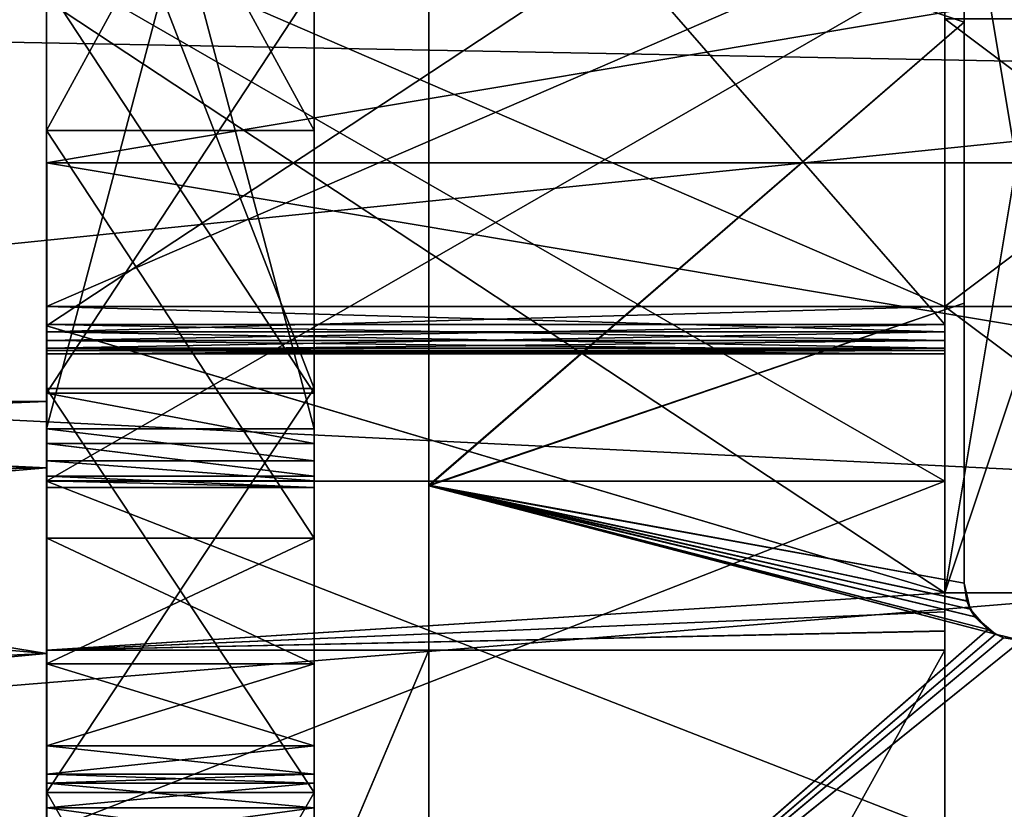
# Model space of a CAD drawing. Extents: x -62 to 87, y -108 to 382.
# Drawn here: x 21 to 26, y -3 to 1 of the extents above; entities that cross this region are included whole.
import ezdxf

# ---------------------------------------------------------------- set-up
doc = ezdxf.new("R2010")
doc.units = 0
doc.header["$MEASUREMENT"] = 0

msp = doc.modelspace()

# ---------------------------------------------------------------- linework, layer by layer
for points in [[(54, 5.4851, -16.8813), (21.299999, 0, -17.75), (54, 0, -17.75)], [(21.299999, 5.4851, -16.8813), (21.299999, 0, -17.75), (54, 5.4851, -16.8813)], [(54, 0, 17.75), (21.299999, 5.4851, 16.8813), (54, 5.4851, 16.8813)], [(21.299999, 0, 17.75), (21.299999, 5.4851, 16.8813), (54, 0, 17.75)], [(21.299999, 5.4851, -16.8813), (21.299999, 4.307, -9.5323), (21.299999, 0, -17.75)], [(21.299999, 3.3562, 10.3378), (21.299999, 5.4851, 16.8813), (21.299999, 0, 17.75)], [(16.1359, 4.8706, -20.427401), (54.5, 5.4352, -20.284401), (54.5, 0, -21)], [(14.9955, 0.745, -20.986799), (16.1359, 4.8706, -20.427401), (54.5, 0, -21)], [(21.299999, 3.8163, -4.1794), (21.299999, 4.6443, -3.7781), (21.299999, -1.25)], [(21.299999, 4.6443, -3.7781), (21.299999, 4.2, 4.3676), (21.299999, -1.25)], [(21.299898, 4.543626, -2.628377), (25.999807, 4.543536, -2.628401), (25.999886, -0.846234, -7.799529)], [(21.299898, 4.543626, -2.628377), (25.999886, -0.846234, -7.799529), (21.299976, -0.846144, -7.799504)], [(21.299898, 4.543626, -2.628377), (21.299976, -0.846144, -7.799504), (21.299995, -1.392242, -6.106207)], [(21.299919, 3.90023, -1.02838), (21.299898, 4.543626, -2.628377), (21.299995, -1.392242, -6.106207)], [(21.300055, -0.846224, 7.799496), (25.999966, -0.846314, 7.799471), (21.299925, 4.5436, 2.628423)], [(21.299925, 4.5436, 2.628423), (25.999966, -0.846314, 7.799471), (25.999834, 4.543509, 2.628399)], [(21.299925, 4.5436, 2.628423), (21.299929, 3.90022, 1.02842), (21.300056, -1.392304, 6.106193)], [(21.299925, 4.5436, 2.628423), (21.300056, -1.392304, 6.106193), (21.300055, -0.846224, 7.799496)], [(25.999924, -1.665441, -3.319433), (25.999807, 4.543536, -2.628401), (25.999886, 1.042193, -0.721619)], [(25.999886, -0.846234, -7.799529), (25.999807, 4.543536, -2.628401), (25.999924, -1.665441, -3.319433)], [(25.999893, 1.042186, 0.721581), (25.999834, 4.543509, 2.628399), (25.999958, -1.665475, 3.319367)], [(25.999958, -1.665475, 3.319367), (25.999834, 4.543509, 2.628399), (25.999966, -0.846314, 7.799471)], [(21.299999, 0, -17.75), (21.299999, 4.307, -9.5323), (21.299999, 3.2479, -8.7449)], [(21.299999, -1.25), (21.299999, 4.2, 4.3676), (21.299999, 3.0028, 4.6208)], [(22.699892, 3.900203, -1.028387), (21.299919, 3.90023, -1.02838), (22.699968, -1.392269, -6.106215)], [(22.699968, -1.392269, -6.106215), (21.299919, 3.90023, -1.02838), (21.299995, -1.392242, -6.106207)], [(22.699902, 3.900193, 1.028413), (21.300056, -1.392304, 6.106193), (21.299929, 3.90022, 1.02842)], [(22.700031, -1.392331, 6.106186), (21.300056, -1.392304, 6.106193), (22.699902, 3.900193, 1.028413)], [(22.699892, 3.900203, -1.028387), (22.699976, -1.180785, -3.824513), (22.699924, 2.429428, -0.360795)], [(22.699892, 3.900203, -1.028387), (22.699968, -1.392269, -6.106215), (22.699976, -1.180785, -3.824513)], [(22.699902, 3.900193, 1.028413), (22.700014, -1.180824, 3.824487), (22.700031, -1.392331, 6.106186)], [(22.699902, 3.900193, 1.028413), (22.699928, 2.429425, 0.360805), (22.700014, -1.180824, 3.824487)], [(21.299999, -1.5966, -1.5186), (21.299999, 3.8163, -4.1794), (21.299999, -1.25)], [(21.299999, 2.9199, -5.1524), (21.299999, 3.8163, -4.1794), (21.299999, -1.5966, -1.5186)], [(21.299999, 3.3562, 10.3378), (21.299999, 0, 17.75), (21.299999, 2.5385, 9.9508)], [(21.299999, 0, -17.75), (21.299999, 3.2479, -8.7449), (21.299999, -6.5627, -10.5563)], [(21.299999, 3.2479, -8.7449), (21.299999, 2.6241, -7.5927), (21.299999, -6.5627, -10.5563)], [(15.0232, -1.0472, 20.9739), (54.5, -2.9886, 20.786301), (54.5, 2.9886, 20.786301)], [(15.3827, 2.8698, 20.802999), (15.0232, -1.0472, 20.9739), (54.5, 2.9886, 20.786301)], [(21.299999, -1.5966, 1.5186), (21.299999, 3.0028, 4.6208), (21.299999, 1.942, 5.4078)], [(21.299999, -1.25), (21.299999, 3.0028, 4.6208), (21.299999, -1.5966, 1.5186)], [(21.299999, -2.5678, -2.7364), (21.299999, 2.9199, -5.1524), (21.299999, -1.5966, -1.5186)], [(21.299999, 2.5202, -6.3594), (21.299999, 2.9199, -5.1524), (21.299999, -2.5678, -2.7364)], [(21.299875, 2.733619, -14.023585), (21.299929, 0.169064, -13.198099), (22.699848, 2.733592, -14.023593)], [(21.299875, 2.733619, -14.023585), (21.2999, 0.853266, -16.077396), (21.299929, 0.169064, -13.198099)], [(22.699848, 2.733592, -14.023593), (21.299929, 0.169064, -13.198099), (22.699902, 0.169037, -13.198107)], [(21.300018, 2.733475, 14.023614), (22.700037, 0.168902, 13.198093), (21.300064, 0.168929, 13.198101)], [(22.699991, 2.733449, 14.023606), (22.700037, 0.168902, 13.198093), (21.300018, 2.733475, 14.023614)], [(21.300066, 0.853101, 16.077404), (21.300018, 2.733475, 14.023614), (21.300064, 0.168929, 13.198101)], [(22.699894, 0.927816, -11.904202), (22.699848, 2.733592, -14.023593), (22.699902, 0.169037, -13.198107)], [(22.699991, 2.733449, 14.023606), (22.700016, 0.927694, 11.904197), (22.700037, 0.168902, 13.198093)], [(21.299999, -6.5627, -10.5563), (21.299999, 2.6241, -7.5927), (21.299999, -6.5627, -9.4437)], [(21.299999, -6.5627, -9.4437), (21.299999, 2.6241, -7.5927), (21.299999, -3.9712, -3.4122)], [(21.299999, 2.6241, -7.5927), (21.299999, 2.5202, -6.3594), (21.299999, -3.9712, -3.4122)], [(21.299999, 2.5385, 9.9508), (21.299999, 0, 17.75), (21.299999, 1.6314, 8.9887)], [(21.299999, -3.9712, -3.4122), (21.299999, 2.5202, -6.3594), (21.299999, -2.5678, -2.7364)], [(22.699924, 2.429428, -0.360795), (22.699976, -1.180785, -3.824513), (21.299952, 2.429455, -0.360788)], [(21.299952, 2.429455, -0.360788), (22.699976, -1.180785, -3.824513), (21.300003, -1.180758, -3.824506)], [(21.299952, 2.429455, -0.360788), (21.300003, -1.180758, -3.824506), (21.299976, 1.042284, -0.721595)], [(21.299953, 2.429451, 0.360812), (22.700014, -1.180824, 3.824487), (22.699928, 2.429425, 0.360805)], [(21.300041, -1.180797, 3.824494), (22.700014, -1.180824, 3.824487), (21.299953, 2.429451, 0.360812)], [(21.299953, 2.429451, 0.360812), (21.299982, 1.042276, 0.721605), (21.300041, -1.180797, 3.824494)], [(25.999783, 2.249948, -15.942013), (21.299932, -0.853101, -16.077404), (21.2999, 0.853266, -16.077396)], [(25.999783, 2.249948, -15.942013), (25.99987, -2.249966, -15.942036), (21.299932, -0.853101, -16.077404)], [(26.000034, -2.250129, 15.941965), (25.999947, 2.249784, 15.941988), (21.300066, 0.853101, 16.077404)], [(25.999783, 2.249948, -15.942013), (26.499802, 0.752168, -16.082422), (25.99987, -2.249966, -15.942036)], [(26.499996, -0.752368, 16.082369), (26.499968, 0.752003, 16.082376), (25.999947, 2.249784, 15.941988)], [(26.000034, -2.250129, 15.941965), (26.499996, -0.752368, 16.082369), (25.999947, 2.249784, 15.941988)], [(26.099804, 0.735083, -17.484621), (23.299839, 1.687618, -17.4184), (26.099775, 2.199954, -17.361214)], [(26.099781, 2.199949, -16.352713), (23.299845, 1.690313, -16.4132), (26.099808, 0.735278, -16.483622)], [(26.099977, 0.735109, 16.48358), (23.300013, 1.690145, 16.4132), (26.099949, 2.199781, 16.352686)], [(23.300018, 1.68744, 17.4184), (26.099983, 0.734904, 17.484579), (26.099953, 2.199776, 17.361187)], [(26.099804, 0.735083, -17.484621), (26.099775, 2.199954, -17.361214), (26.099808, 0.735278, -16.483622)], [(26.099775, 2.199954, -17.361214), (26.099781, 2.199949, -16.352713), (26.099808, 0.735278, -16.483622)], [(26.099949, 2.199781, 16.352686), (26.099953, 2.199776, 17.361187), (26.099977, 0.735109, 16.48358)], [(26.099977, 0.735109, 16.48358), (26.099953, 2.199776, 17.361187), (26.099983, 0.734904, 17.484579)], [(21.299999, -1.5966, 1.5186), (21.299999, 1.942, 5.4078), (21.299999, -2.5678, 2.7364)], [(21.299999, 1.942, 5.4078), (21.299999, 1.3206, 6.5575), (21.299999, -2.5678, 2.7364)], [(23.299845, 1.690313, -16.4132), (23.299839, 1.687618, -17.4184), (23.29991, -1.690222, -16.413219)], [(23.299904, -1.687517, -17.418419), (23.299839, 1.687618, -17.4184), (26.099804, 0.735083, -17.484621)], [(23.299839, 1.687618, -17.4184), (23.299904, -1.687517, -17.418419), (23.29991, -1.690222, -16.413219)], [(23.299845, 1.690313, -16.4132), (23.29991, -1.690222, -16.413219), (26.099808, 0.735278, -16.483622)], [(23.300077, -1.69039, 16.413181), (23.300013, 1.690145, 16.4132), (26.099977, 0.735109, 16.48358)], [(23.300018, 1.68744, 17.4184), (23.300013, 1.690145, 16.4132), (23.300077, -1.69039, 16.413181)], [(23.300018, 1.68744, 17.4184), (23.300083, -1.687695, 17.418381), (26.099983, 0.734904, 17.484579)], [(23.300018, 1.68744, 17.4184), (23.300077, -1.69039, 16.413181), (23.300083, -1.687695, 17.418381)], [(21.299999, 1.2221, 7.787), (21.299999, 1.6314, 8.9887), (21.299999, -8.4627, 8.4563)], [(21.299999, -8.4627, 8.4563), (21.299999, 1.6314, 8.9887), (21.299999, -8.9454, 9.4587)], [(21.299999, 1.6314, 8.9887), (21.299999, -5.4851, 16.8813), (21.299999, -8.9454, 9.4587)], [(21.299999, 1.6314, 8.9887), (21.299999, 0, 17.75), (21.299999, -5.4851, 16.8813)], [(21.299999, -2.5678, 2.7364), (21.299999, 1.3206, 6.5575), (21.299999, -3.9712, 3.4122)], [(21.299999, 1.3206, 6.5575), (21.299999, 1.2221, 7.787), (21.299999, -3.9712, 3.4122)], [(21.299961, -0.752834, -10.107004), (25.999826, 1.281843, -11.300417), (21.299917, 1.281933, -11.300393)], [(21.299917, 1.281933, -11.300393), (21.299921, 0.927843, -11.904195), (21.299961, -0.752834, -10.107004)], [(21.299961, -0.752834, -10.107004), (25.99987, -0.752924, -10.107028), (25.999826, 1.281843, -11.300417)], [(21.300032, 1.281818, 11.300406), (25.999975, -0.753028, 10.106973), (21.300066, -0.752937, 10.106997)], [(25.999941, 1.281727, 11.300383), (25.999975, -0.753028, 10.106973), (21.300032, 1.281818, 11.300406)], [(21.300043, 0.927721, 11.904204), (21.300032, 1.281818, 11.300406), (21.300066, -0.752937, 10.106997)], [(25.999821, 0.752669, -14.48052), (25.999826, 1.281843, -11.300417), (25.999849, -0.752702, -14.480528)], [(25.999849, -0.752702, -14.480528), (25.999826, 1.281843, -11.300417), (25.99987, -0.752924, -10.107028)], [(25.999941, 1.281727, 11.300383), (25.999996, -0.75285, 14.480473), (25.999975, -0.753028, 10.106973)], [(25.999941, 1.281727, 11.300383), (25.999968, 0.752521, 14.48048), (25.999996, -0.75285, 14.480473)], [(21.299999, -3.9712, 3.4122), (21.299999, 1.2221, 7.787), (21.299999, -8.4627, 8.4563)], [(25.999886, 1.042193, -0.721619), (21.299976, 1.042284, -0.721595), (25.999924, -1.665441, -3.319433)], [(25.999924, -1.665441, -3.319433), (21.299976, 1.042284, -0.721595), (21.300014, -1.665351, -3.319409)], [(21.299976, 1.042284, -0.721595), (21.300003, -1.180758, -3.824506), (21.300014, -1.665351, -3.319409)], [(25.999893, 1.042186, 0.721581), (21.300049, -1.665385, 3.319391), (21.299982, 1.042276, 0.721605)], [(21.300041, -1.180797, 3.824494), (21.299982, 1.042276, 0.721605), (21.300049, -1.665385, 3.319391)], [(25.999958, -1.665475, 3.319367), (21.300049, -1.665385, 3.319391), (25.999893, 1.042186, 0.721581)], [(22.699894, 0.927816, -11.904202), (21.299969, -1.205822, -10.652805), (21.299921, 0.927843, -11.904195)], [(21.299961, -0.752834, -10.107004), (21.299921, 0.927843, -11.904195), (21.299969, -1.205822, -10.652805)], [(22.699942, -1.205849, -10.652813), (21.299969, -1.205822, -10.652805), (22.699894, 0.927816, -11.904202)], [(22.70005, -1.205958, 10.652786), (22.700016, 0.927694, 11.904197), (21.300043, 0.927721, 11.904204)], [(22.70005, -1.205958, 10.652786), (21.300043, 0.927721, 11.904204), (21.300077, -1.205931, 10.652794)], [(21.300043, 0.927721, 11.904204), (21.300066, -0.752937, 10.106997), (21.300077, -1.205931, 10.652794)], [(22.699894, 0.927816, -11.904202), (22.699902, 0.169037, -13.198107), (22.699942, -1.205849, -10.652813)], [(22.700016, 0.927694, 11.904197), (22.70005, -1.205958, 10.652786), (22.700071, -1.96475, 11.946683)], [(22.700037, 0.168902, 13.198093), (22.700016, 0.927694, 11.904197), (22.700071, -1.96475, 11.946683)], [(21.299929, 0.169064, -13.198099), (21.2999, 0.853266, -16.077396), (21.299932, -0.853101, -16.077404)], [(21.300066, 0.853101, 16.077404), (21.300064, 0.168929, 13.198101), (21.300098, -0.853266, 16.077396)], [(26.000034, -2.250129, 15.941965), (21.300066, 0.853101, 16.077404), (21.300098, -0.853266, 16.077396)], [(15.4811, -3.1967, -20.755301), (14.9955, 0.745, -20.986799), (54.5, 0, -21)], [(23.299904, -1.687517, -17.418419), (26.099804, 0.735083, -17.484621), (26.099833, -0.735089, -17.484627)], [(26.099808, 0.735278, -16.483622), (23.29991, -1.690222, -16.413219), (26.099836, -0.735294, -16.483627)], [(23.300077, -1.69039, 16.413181), (26.099977, 0.735109, 16.48358), (26.100006, -0.735463, 16.483574)], [(26.099983, 0.734904, 17.484579), (23.300083, -1.687695, 17.418381), (26.10001, -0.735268, 17.484573)], [(25.999849, -0.752702, -14.480528), (27.999783, 0.752631, -14.480531), (25.999821, 0.752669, -14.48052)], [(27.999809, -0.75274, -14.480538), (27.999783, 0.752631, -14.480531), (25.999849, -0.752702, -14.480528)], [(26.499802, 0.752168, -16.082422), (26.49983, -0.752203, -16.08243), (25.99987, -2.249966, -15.942036)], [(25.999968, 0.752521, 14.48048), (27.999958, -0.752889, 14.480462), (25.999996, -0.75285, 14.480473)], [(27.999929, 0.752482, 14.48047), (27.999958, -0.752889, 14.480462), (25.999968, 0.752521, 14.48048)], [(26.099804, 0.735083, -17.484621), (26.099808, 0.735278, -16.483622), (26.099833, -0.735089, -17.484627)], [(26.099833, -0.735089, -17.484627), (26.099808, 0.735278, -16.483622), (26.099836, -0.735294, -16.483627)], [(26.099977, 0.735109, 16.48358), (26.099983, 0.734904, 17.484579), (26.100006, -0.735463, 16.483574)], [(26.100006, -0.735463, 16.483574), (26.099983, 0.734904, 17.484579), (26.10001, -0.735268, 17.484573)], [(21.299976, -1.964601, -11.946711), (22.699949, -1.964628, -11.946717), (21.299929, 0.169064, -13.198099)], [(21.299929, 0.169064, -13.198099), (22.699949, -1.964628, -11.946717), (22.699902, 0.169037, -13.198107)], [(21.299929, 0.169064, -13.198099), (21.299932, -0.853101, -16.077404), (21.299967, -2.54987, -15.896813)], [(21.299929, 0.169064, -13.198099), (21.299967, -2.54987, -15.896813), (21.299976, -1.964601, -11.946711)], [(21.300064, 0.168929, 13.198101), (22.700037, 0.168902, 13.198093), (22.700071, -1.96475, 11.946683)], [(21.300064, 0.168929, 13.198101), (22.700071, -1.96475, 11.946683), (21.300098, -1.964723, 11.94669)], [(21.300064, 0.168929, 13.198101), (21.300098, -1.964723, 11.94669), (21.300129, -2.550032, 15.896787)], [(21.300098, -0.853266, 16.077396), (21.300064, 0.168929, 13.198101), (21.300129, -2.550032, 15.896787)], [(22.699942, -1.205849, -10.652813), (22.699902, 0.169037, -13.198107), (22.699949, -1.964628, -11.946717)], [(15.4811, -3.1967, -20.755301), (54.5, 0, -21), (54.5, -5.4352, -20.284401)], [(54, 0, -17.75), (21.299999, -5.4851, -16.8813), (54, -5.4851, -16.8813)], [(21.299999, 0, -17.75), (21.299999, -5.4851, -16.8813), (54, 0, -17.75)], [(54, -5.4851, 16.8813), (21.299999, 0, 17.75), (54, 0, 17.75)], [(21.299999, -5.4851, 16.8813), (21.299999, 0, 17.75), (54, -5.4851, 16.8813)], [(21.299999, 0, -17.75), (21.299999, -6.5627, -10.5563), (21.299999, -5.4851, -16.8813)], [(21.299961, -0.752834, -10.107004), (21.299965, -0.884432, -9.995305), (25.99987, -0.752924, -10.107028)], [(21.299961, -0.752834, -10.107004), (21.299969, -1.205822, -10.652805), (21.299965, -0.884432, -9.995305)], [(25.99987, -0.752924, -10.107028), (21.299965, -0.884432, -9.995305), (25.999874, -0.884522, -9.995329)], [(21.300066, -0.752937, 10.106997), (25.999977, -0.884625, 9.995272), (21.300068, -0.884534, 9.995296)], [(25.999975, -0.753028, 10.106973), (25.999977, -0.884625, 9.995272), (21.300066, -0.752937, 10.106997)], [(21.300077, -1.205931, 10.652794), (21.300066, -0.752937, 10.106997), (21.300068, -0.884534, 9.995296)], [(23.299904, -1.687517, -17.418419), (26.099833, -0.735089, -17.484627), (26.099861, -2.199961, -17.361235)], [(26.099836, -0.735294, -16.483627), (23.29991, -1.690222, -16.413219), (26.099865, -2.199966, -16.352734)], [(26.100033, -2.200134, 16.352665), (23.300077, -1.69039, 16.413181), (26.100006, -0.735463, 16.483574)], [(26.10001, -0.735268, 17.484573), (23.300083, -1.687695, 17.418381), (26.100039, -2.200139, 17.361166)], [(25.999849, -0.752702, -14.480528), (25.99987, -0.752924, -10.107028), (25.999878, -2.249974, -14.324435)], [(25.999878, -2.249974, -14.324435), (27.99984, -2.250012, -14.324446), (25.999849, -0.752702, -14.480528)], [(27.99984, -2.250012, -14.324446), (27.999809, -0.75274, -14.480538), (25.999849, -0.752702, -14.480528)], [(26.49983, -0.752203, -16.08243), (26.499861, -2.249975, -15.942039), (25.99987, -2.249966, -15.942036)], [(25.999878, -2.249974, -14.324435), (25.99987, -0.752924, -10.107028), (25.999874, -0.884522, -9.995329)], [(25.999975, -0.753028, 10.106973), (25.999996, -0.75285, 14.480473), (26.000025, -2.250121, 14.324365)], [(25.999975, -0.753028, 10.106973), (26.000025, -2.250121, 14.324365), (25.999977, -0.884625, 9.995272)], [(25.999996, -0.75285, 14.480473), (27.999987, -2.250159, 14.324354), (26.000025, -2.250121, 14.324365)], [(27.999958, -0.752889, 14.480462), (27.999987, -2.250159, 14.324354), (25.999996, -0.75285, 14.480473)], [(26.500023, -2.250138, 15.941962), (26.499996, -0.752368, 16.082369), (26.000034, -2.250129, 15.941965)], [(26.099833, -0.735089, -17.484627), (26.099836, -0.735294, -16.483627), (26.099861, -2.199961, -17.361235)], [(26.099861, -2.199961, -17.361235), (26.099836, -0.735294, -16.483627), (26.099865, -2.199966, -16.352734)], [(26.100006, -0.735463, 16.483574), (26.10001, -0.735268, 17.484573), (26.100039, -2.200139, 17.361166)], [(26.100033, -2.200134, 16.352665), (26.100006, -0.735463, 16.483574), (26.100039, -2.200139, 17.361166)], [(25.99987, -2.249966, -15.942036), (21.299967, -2.54987, -15.896813), (21.299932, -0.853101, -16.077404)], [(25.999886, -0.929532, -7.904329), (21.299976, -0.846144, -7.799504), (25.999886, -0.846234, -7.799529)], [(21.299976, -0.929442, -7.904305), (21.299976, -0.846144, -7.799504), (25.999886, -0.929532, -7.904329)], [(21.299997, -1.699932, -6.827808), (21.299976, -0.846144, -7.799504), (21.299976, -0.929442, -7.904305)], [(21.299997, -1.664034, -6.562309), (21.299976, -0.846144, -7.799504), (21.299997, -1.699932, -6.827808)], [(21.299997, -1.558938, -6.315808), (21.299976, -0.846144, -7.799504), (21.299997, -1.664034, -6.562309)], [(21.299995, -1.392242, -6.106207), (21.299976, -0.846144, -7.799504), (21.299997, -1.558938, -6.315808)], [(21.300058, -0.929523, 7.904295), (25.999966, -0.846314, 7.799471), (21.300055, -0.846224, 7.799496)], [(21.300055, -0.846224, 7.799496), (21.300064, -1.664102, 6.562292), (21.300066, -1.700002, 6.827791)], [(21.300055, -0.846224, 7.799496), (21.300062, -1.559002, 6.315792), (21.300064, -1.664102, 6.562292)], [(21.300055, -0.846224, 7.799496), (21.300056, -1.392304, 6.106193), (21.300062, -1.559002, 6.315792)], [(21.300058, -0.929523, 7.904295), (21.300055, -0.846224, 7.799496), (21.300066, -1.700002, 6.827791)], [(25.999968, -0.929613, 7.904272), (25.999966, -0.846314, 7.799471), (21.300058, -0.929523, 7.904295)], [(26.000034, -2.250129, 15.941965), (21.300098, -0.853266, 16.077396), (21.300129, -2.550032, 15.896787)], [(25.999886, -0.846234, -7.799529), (25.999954, -3.501201, -4.397842), (25.999886, -0.929532, -7.904329)], [(25.999886, -0.846234, -7.799529), (25.999924, -1.665441, -3.319433), (25.999954, -3.501201, -4.397842)], [(25.999958, -1.665475, 3.319367), (25.999966, -0.846314, 7.799471), (25.999998, -3.501245, 4.397758)], [(25.999966, -0.846314, 7.799471), (25.999968, -0.929613, 7.904272), (25.999998, -3.501245, 4.397758)], [(21.299965, -0.884432, -9.995305), (21.299967, -0.970131, -9.845605), (25.999874, -0.884522, -9.995329)], [(21.299965, -0.884432, -9.995305), (21.299969, -1.205822, -10.652805), (21.299974, -1.468918, -10.429507)], [(21.299967, -0.970131, -9.845605), (21.299965, -0.884432, -9.995305), (21.299974, -1.468918, -10.429507)], [(25.999874, -0.884522, -9.995329), (21.299967, -0.970131, -9.845605), (25.999876, -0.970221, -9.845629)], [(21.300068, -0.884534, 9.995296), (25.999977, -0.970322, 9.845572), (21.300068, -0.970232, 9.845595)], [(25.999977, -0.884625, 9.995272), (25.999977, -0.970322, 9.845572), (21.300068, -0.884534, 9.995296)], [(21.300068, -0.884534, 9.995296), (21.300068, -0.970232, 9.845595), (21.300081, -1.469025, 10.429492)], [(21.300077, -1.205931, 10.652794), (21.300068, -0.884534, 9.995296), (21.300081, -1.469025, 10.429492)], [(25.999874, -0.884522, -9.995329), (25.999876, -0.970221, -9.845629), (25.999878, -2.249974, -14.324435)], [(25.999977, -0.884625, 9.995272), (26.000025, -2.250121, 14.324365), (25.999977, -0.970322, 9.845572)], [(21.299967, -0.970131, -9.845605), (21.299969, -0.999931, -9.675705), (25.999876, -0.970221, -9.845629)], [(21.299967, -0.970131, -9.845605), (21.299974, -1.468918, -10.429507), (21.299978, -1.640417, -10.130109)], [(21.299967, -0.970131, -9.845605), (21.299978, -1.640417, -10.130109), (21.299982, -1.699917, -9.790209)], [(21.299969, -0.999931, -9.675705), (21.299967, -0.970131, -9.845605), (21.299982, -1.699917, -9.790209)], [(25.999876, -0.970221, -9.845629), (21.299969, -0.999931, -9.675705), (25.999878, -1.000022, -9.67573)], [(25.999886, -0.982131, -8.02753), (21.299976, -0.929442, -7.904305), (25.999886, -0.929532, -7.904329)], [(21.299976, -0.98204, -8.027505), (21.299976, -0.929442, -7.904305), (25.999886, -0.982131, -8.02753)], [(21.299997, -1.699932, -6.827808), (21.299976, -0.929442, -7.904305), (21.299976, -0.98204, -8.027505)], [(21.300058, -0.982122, 8.027495), (25.999968, -0.929613, 7.904272), (21.300058, -0.929523, 7.904295)], [(21.300058, -0.982122, 8.027495), (21.300058, -0.929523, 7.904295), (21.300066, -1.700002, 6.827791)], [(25.999969, -0.982213, 8.027471), (25.999968, -0.929613, 7.904272), (21.300058, -0.982122, 8.027495)], [(21.300068, -0.970232, 9.845595), (25.999977, -1.000121, 9.675671), (21.300068, -1.00003, 9.675695)], [(25.999977, -0.970322, 9.845572), (25.999977, -1.000121, 9.675671), (21.300068, -0.970232, 9.845595)], [(21.300068, -0.970232, 9.845595), (21.300081, -1.700017, 9.790192), (21.300083, -1.64052, 10.130092)], [(21.300068, -0.970232, 9.845595), (21.300068, -1.00003, 9.675695), (21.300081, -1.700017, 9.790192)], [(21.300081, -1.469025, 10.429492), (21.300068, -0.970232, 9.845595), (21.300083, -1.64052, 10.130092)], [(25.999878, -2.249974, -14.324435), (25.999876, -0.970221, -9.845629), (25.999977, -7.448172, -14.611162)], [(25.999876, -0.970221, -9.845629), (25.999878, -1.000022, -9.67573), (25.999977, -7.448172, -14.611162)], [(25.999886, -0.929532, -7.904329), (25.999954, -3.501201, -4.397842), (25.999886, -0.982131, -8.02753)], [(25.999968, -0.929613, 7.904272), (25.999969, -0.982213, 8.027471), (25.999998, -3.501245, 4.397758)], [(25.999977, -1.000121, 9.675671), (25.999977, -0.970322, 9.845572), (26.000126, -7.448322, 14.611038)], [(25.999977, -0.970322, 9.845572), (26.000025, -2.250121, 14.324365), (26.000126, -7.448322, 14.611038)], [(25.999878, -1.000022, -9.67573), (21.299969, -0.999931, -9.675705), (21.299976, -0.999939, -8.160305)], [(21.299976, -0.999939, -8.160305), (21.299969, -0.999931, -9.675705), (21.299982, -1.699917, -9.790209)], [(21.299976, -0.999939, -8.160305), (21.299976, -0.98204, -8.027505), (25.999886, -1.00003, -8.16033)], [(25.999886, -1.00003, -8.16033), (21.299976, -0.98204, -8.027505), (25.999886, -0.982131, -8.02753)], [(21.299997, -1.699932, -6.827808), (21.299976, -0.98204, -8.027505), (21.299976, -0.999939, -8.160305)], [(25.999878, -1.000022, -9.67573), (21.299976, -0.999939, -8.160305), (25.999886, -1.00003, -8.16033)], [(21.299997, -1.699932, -6.827808), (21.299976, -0.999939, -8.160305), (21.299982, -1.699917, -9.790209)], [(21.30006, -1.000023, 8.160295), (25.999969, -0.982213, 8.027471), (21.300058, -0.982122, 8.027495)], [(21.30006, -1.000023, 8.160295), (21.300058, -0.982122, 8.027495), (21.300066, -1.700002, 6.827791)], [(25.999969, -1.000113, 8.160271), (25.999969, -0.982213, 8.027471), (21.30006, -1.000023, 8.160295)], [(21.300068, -1.00003, 9.675695), (25.999969, -1.000113, 8.160271), (21.30006, -1.000023, 8.160295)], [(21.300081, -1.700017, 9.790192), (21.30006, -1.000023, 8.160295), (21.300066, -1.700002, 6.827791)], [(21.300068, -1.00003, 9.675695), (21.30006, -1.000023, 8.160295), (21.300081, -1.700017, 9.790192)], [(25.999977, -1.000121, 9.675671), (25.999969, -1.000113, 8.160271), (21.300068, -1.00003, 9.675695)], [(25.999878, -1.000022, -9.67573), (25.999992, -5.625959, -4.534153), (25.999977, -7.448172, -14.611162)], [(25.999878, -1.000022, -9.67573), (25.999886, -1.00003, -8.16033), (25.999992, -5.625959, -4.534153)], [(25.999886, -0.982131, -8.02753), (25.999954, -3.501201, -4.397842), (25.999886, -1.00003, -8.16033)], [(25.999886, -1.00003, -8.16033), (25.999954, -3.501201, -4.397842), (25.999992, -5.625959, -4.534153)], [(25.999969, -0.982213, 8.027471), (25.999969, -1.000113, 8.160271), (25.999998, -3.501245, 4.397758)], [(25.999998, -3.501245, 4.397758), (25.999969, -1.000113, 8.160271), (26.00004, -5.626006, 4.534047)], [(25.999969, -1.000113, 8.160271), (25.999977, -1.000121, 9.675671), (26.00004, -5.626006, 4.534047)], [(26.00004, -5.626006, 4.534047), (25.999977, -1.000121, 9.675671), (26.000126, -7.448322, 14.611038)], [(15.0232, -1.0472, 20.9739), (15.961, -4.4784, 20.516899), (54.5, -2.9886, 20.786301)], [(21.300037, -3.295911, -5.067017), (21.300003, -1.180758, -3.824506), (22.699976, -1.180785, -3.824513)], [(21.300014, -1.665351, -3.319409), (21.300003, -1.180758, -3.824506), (21.300037, -3.295911, -5.067017)], [(21.300037, -3.295911, -5.067017), (22.699976, -1.180785, -3.824513), (22.70001, -3.295938, -5.067024)], [(21.300041, -1.180797, 3.824494), (22.700062, -3.29599, 5.066976), (22.700014, -1.180824, 3.824487)], [(21.300041, -1.180797, 3.824494), (21.300089, -3.295963, 5.066983), (22.700062, -3.29599, 5.066976)], [(21.300041, -1.180797, 3.824494), (21.300049, -1.665385, 3.319391), (21.300089, -3.501155, 4.397782)], [(21.300041, -1.180797, 3.824494), (21.300089, -3.501155, 4.397782), (21.300089, -3.295963, 5.066983)], [(22.699976, -1.180785, -3.824513), (22.699968, -1.392269, -6.106215), (22.70001, -3.295938, -5.067024)], [(22.700031, -1.392331, 6.106186), (22.700014, -1.180824, 3.824487), (22.700062, -3.29599, 5.066976)], [(21.299969, -1.205822, -10.652805), (22.699942, -1.205849, -10.652813), (22.699947, -1.468945, -10.429514)], [(21.299974, -1.468918, -10.429507), (21.299969, -1.205822, -10.652805), (22.699947, -1.468945, -10.429514)], [(22.700054, -1.469052, 10.429485), (22.70005, -1.205958, 10.652786), (21.300077, -1.205931, 10.652794)], [(22.700054, -1.469052, 10.429485), (21.300077, -1.205931, 10.652794), (21.300081, -1.469025, 10.429492)], [(22.699942, -1.205849, -10.652813), (22.699949, -1.964628, -11.946717), (22.699965, -2.622318, -11.388521)], [(22.699942, -1.205849, -10.652813), (22.699965, -2.622318, -11.388521), (22.699947, -1.468945, -10.429514)], [(22.700071, -1.96475, 11.946683), (22.70005, -1.205958, 10.652786), (22.700054, -1.469052, 10.429485)], [(16.3013, -1.4488, -1.1629), (21.299999, -1.25), (16.5, -1.25)], [(21.299999, -1.5966, -1.5186), (21.299999, -1.25), (16.3013, -1.4488, -1.1629)], [(16.5, -1.25), (21.299999, -1.25), (16.3871, -1.3629, 0.8816)], [(21.299999, -1.25), (21.299999, -1.5966, 1.5186), (16.3871, -1.3629, 0.8816)], [(16.3871, -1.3629, 0.8816), (21.299999, -1.5966, 1.5186), (16.038, -1.712, 1.7379)], [(21.299995, -1.392242, -6.106207), (22.69997, -1.558965, -6.315815), (22.699968, -1.392269, -6.106215)], [(21.299995, -1.392242, -6.106207), (21.299997, -1.558938, -6.315808), (22.69997, -1.558965, -6.315815)], [(22.700035, -1.559029, 6.315785), (21.300062, -1.559002, 6.315792), (21.300056, -1.392304, 6.106193)], [(22.700031, -1.392331, 6.106186), (22.700035, -1.559029, 6.315785), (21.300056, -1.392304, 6.106193)], [(22.699968, -1.392269, -6.106215), (22.69997, -1.558965, -6.315815), (22.70001, -3.295938, -5.067024)], [(22.700035, -1.559029, 6.315785), (22.700031, -1.392331, 6.106186), (22.700062, -3.29599, 5.066976)], [(15.6727, -2.0775, -2.26), (21.299999, -1.5966, -1.5186), (16.3013, -1.4488, -1.1629)], [(21.299974, -1.468918, -10.429507), (22.699947, -1.468945, -10.429514), (22.699951, -1.640443, -10.130116)], [(21.299978, -1.640417, -10.130109), (21.299974, -1.468918, -10.429507), (22.699951, -1.640443, -10.130116)], [(22.700056, -1.640547, 10.130085), (21.300081, -1.469025, 10.429492), (21.300083, -1.64052, 10.130092)], [(22.700056, -1.640547, 10.130085), (22.700054, -1.469052, 10.429485), (21.300081, -1.469025, 10.429492)], [(22.699951, -1.640443, -10.130116), (22.699947, -1.468945, -10.429514), (22.699965, -2.622318, -11.388521)], [(22.700054, -1.469052, 10.429485), (22.700056, -1.640547, 10.130085), (22.700081, -2.622435, 11.388479)], [(22.700071, -1.96475, 11.946683), (22.700054, -1.469052, 10.429485), (22.700081, -2.622435, 11.388479)], [(21.299999, -2.5678, -2.7364), (21.299999, -1.5966, -1.5186), (15.6727, -2.0775, -2.26)], [(21.299999, -1.5966, 1.5186), (21.299999, -2.5678, 2.7364), (16.038, -1.712, 1.7379)], [(21.299997, -1.558938, -6.315808), (22.69997, -1.664061, -6.562316), (22.69997, -1.558965, -6.315815)], [(21.299997, -1.558938, -6.315808), (21.299997, -1.664034, -6.562309), (22.69997, -1.664061, -6.562316)], [(22.700039, -1.664129, 6.562284), (21.300064, -1.664102, 6.562292), (21.300062, -1.559002, 6.315792)], [(22.700035, -1.559029, 6.315785), (22.700039, -1.664129, 6.562284), (21.300062, -1.559002, 6.315792)], [(22.69997, -1.558965, -6.315815), (22.700003, -3.375427, -6.828524), (22.70001, -3.295938, -5.067024)], [(22.69997, -1.558965, -6.315815), (22.69997, -1.664061, -6.562316), (22.700003, -3.375427, -6.828524)], [(22.700035, -1.559029, 6.315785), (22.700062, -3.29599, 5.066976), (22.700071, -3.375497, 6.828475)], [(22.700039, -1.664129, 6.562284), (22.700035, -1.559029, 6.315785), (22.700071, -3.375497, 6.828475)], [(21.299978, -1.640417, -10.130109), (22.699951, -1.640443, -10.130116), (22.699955, -1.699944, -9.790216)], [(21.299982, -1.699917, -9.790209), (21.299978, -1.640417, -10.130109), (22.699955, -1.699944, -9.790216)], [(22.700054, -1.700044, 9.790184), (21.300083, -1.64052, 10.130092), (21.300081, -1.700017, 9.790192)], [(22.700054, -1.700044, 9.790184), (22.700056, -1.640547, 10.130085), (21.300083, -1.64052, 10.130092)], [(22.699951, -1.640443, -10.130116), (22.699965, -2.622318, -11.388521), (22.699976, -3.051114, -10.639923)], [(22.699955, -1.699944, -9.790216), (22.699951, -1.640443, -10.130116), (22.699976, -3.051114, -10.639923)], [(22.700056, -1.640547, 10.130085), (22.700054, -1.700044, 9.790184), (22.700085, -3.051223, 10.639877)], [(22.700081, -2.622435, 11.388479), (22.700056, -1.640547, 10.130085), (22.700085, -3.051223, 10.639877)], [(21.299982, -1.699917, -9.790209), (22.699955, -1.699944, -9.790216), (21.299997, -1.699932, -6.827808)], [(21.299997, -1.664034, -6.562309), (21.299997, -1.699932, -6.827808), (22.69997, -1.699959, -6.827816)], [(21.299997, -1.664034, -6.562309), (22.69997, -1.699959, -6.827816), (22.69997, -1.664061, -6.562316)], [(21.299997, -1.699932, -6.827808), (22.699955, -1.699944, -9.790216), (22.69997, -1.699959, -6.827816)], [(21.300045, -3.50111, -4.397818), (25.999924, -1.665441, -3.319433), (21.300014, -1.665351, -3.319409)], [(21.300014, -1.665351, -3.319409), (21.300037, -3.295911, -5.067017), (21.300045, -3.50111, -4.397818)], [(25.999954, -3.501201, -4.397842), (25.999924, -1.665441, -3.319433), (21.300045, -3.50111, -4.397818)], [(21.300049, -1.665385, 3.319391), (25.999998, -3.501245, 4.397758), (21.300089, -3.501155, 4.397782)], [(25.999958, -1.665475, 3.319367), (25.999998, -3.501245, 4.397758), (21.300049, -1.665385, 3.319391)], [(22.700041, -1.700029, 6.827784), (21.300066, -1.700002, 6.827791), (21.300064, -1.664102, 6.562292)], [(22.700039, -1.664129, 6.562284), (22.700041, -1.700029, 6.827784), (21.300064, -1.664102, 6.562292)], [(22.700041, -1.700029, 6.827784), (21.300081, -1.700017, 9.790192), (21.300066, -1.700002, 6.827791)], [(22.700041, -1.700029, 6.827784), (22.700054, -1.700044, 9.790184), (21.300081, -1.700017, 9.790192)], [(22.699955, -1.699944, -9.790216), (22.699976, -3.051114, -10.639923), (22.699984, -3.199915, -9.790224)], [(22.699997, -3.199929, -7.208823), (22.699955, -1.699944, -9.790216), (22.699984, -3.199915, -9.790224)], [(22.69997, -1.699959, -6.827816), (22.699955, -1.699944, -9.790216), (22.699997, -3.199929, -7.208823)], [(22.69997, -1.664061, -6.562316), (22.699999, -3.245929, -6.999424), (22.700003, -3.375427, -6.828524)], [(22.69997, -1.664061, -6.562316), (22.69997, -1.699959, -6.827816), (22.699999, -3.245929, -6.999424)], [(22.69997, -1.699959, -6.827816), (22.699997, -3.199929, -7.208823), (22.699999, -3.245929, -6.999424)], [(22.700039, -1.664129, 6.562284), (22.700071, -3.375497, 6.828475), (22.700071, -3.246, 6.999376)], [(22.700041, -1.700029, 6.827784), (22.700039, -1.664129, 6.562284), (22.700071, -3.246, 6.999376)], [(22.700041, -1.700029, 6.827784), (22.700071, -3.246, 6.999376), (22.700071, -3.200002, 7.208776)], [(22.700054, -1.700044, 9.790184), (22.700041, -1.700029, 6.827784), (22.700071, -3.200002, 7.208776)], [(22.700054, -1.700044, 9.790184), (22.700085, -3.200016, 9.790176), (22.700085, -3.051223, 10.639877)], [(22.700054, -1.700044, 9.790184), (22.700071, -3.200002, 7.208776), (22.700085, -3.200016, 9.790176)], [(23.299904, -1.687517, -17.418419), (26.099861, -2.199961, -17.361235), (26.132664, -2.336259, -17.343336)], [(23.299904, -1.687517, -17.418419), (26.132664, -2.336259, -17.343336), (26.223763, -2.442859, -17.328735)], [(23.299971, -4.999856, -16.770535), (23.299904, -1.687517, -17.418419), (26.223763, -2.442859, -17.328735)], [(23.29991, -1.690222, -16.413219), (23.299904, -1.687517, -17.418419), (23.299971, -4.999856, -16.770535)], [(23.29991, -1.690222, -16.413219), (23.299971, -4.999856, -16.770535), (23.299976, -4.999862, -15.724236)], [(26.157167, -2.376364, -16.328035), (23.29991, -1.690222, -16.413219), (26.263668, -2.467265, -16.314539)], [(26.114668, -2.293065, -16.339935), (23.29991, -1.690222, -16.413219), (26.157167, -2.376364, -16.328035)], [(26.099865, -2.199966, -16.352734), (23.29991, -1.690222, -16.413219), (26.114668, -2.293065, -16.339935)], [(23.29991, -1.690222, -16.413219), (23.299976, -4.999862, -15.724236), (26.263668, -2.467265, -16.314539)], [(23.300083, -1.687695, 17.418381), (23.300077, -1.69039, 16.413181), (23.300142, -5.000028, 16.770466)], [(23.300138, -5.000023, 15.724164), (23.300077, -1.69039, 16.413181), (26.223934, -2.443031, 16.318163)], [(26.132835, -2.336532, 16.333664), (23.300077, -1.69039, 16.413181), (26.100033, -2.200134, 16.352665)], [(26.223934, -2.443031, 16.318163), (23.300077, -1.69039, 16.413181), (26.132835, -2.336532, 16.333664)], [(23.300077, -1.69039, 16.413181), (23.300138, -5.000023, 15.724164), (23.300142, -5.000028, 16.770466)], [(23.300083, -1.687695, 17.418381), (23.300142, -5.000028, 16.770466), (26.263741, -2.467437, 17.325161)], [(23.300083, -1.687695, 17.418381), (26.263741, -2.467437, 17.325161), (26.157341, -2.376437, 17.337864)], [(23.300083, -1.687695, 17.418381), (26.157341, -2.376437, 17.337864), (26.11484, -2.293238, 17.349064)], [(23.300083, -1.687695, 17.418381), (26.11484, -2.293238, 17.349064), (26.100039, -2.200139, 17.361166)], [(16.038, -1.712, 1.7379), (21.299999, -2.5678, 2.7364), (14.8927, -2.857, 2.9439)], [(21.299976, -1.964601, -11.946711), (21.299967, -2.54987, -15.896813), (21.299992, -2.622291, -11.388514)], [(21.299976, -1.964601, -11.946711), (21.299992, -2.622291, -11.388514), (22.699949, -1.964628, -11.946717)], [(22.699949, -1.964628, -11.946717), (21.299992, -2.622291, -11.388514), (22.699965, -2.622318, -11.388521)], [(22.700071, -1.96475, 11.946683), (22.700081, -2.622435, 11.388479), (21.300098, -1.964723, 11.94669)], [(21.300098, -1.964723, 11.94669), (22.700081, -2.622435, 11.388479), (21.300108, -2.622408, 11.388487)], [(21.300129, -2.550032, 15.896787), (21.300098, -1.964723, 11.94669), (21.300108, -2.622408, 11.388487)], [(14.5468, -3.2032, -3.1397), (21.299999, -2.5678, -2.7364), (15.6727, -2.0775, -2.26)], [(26.099865, -2.199966, -16.352734), (26.114668, -2.293065, -16.339935), (26.099861, -2.199961, -17.361235)], [(26.099861, -2.199961, -17.361235), (26.114668, -2.293065, -16.339935), (26.132664, -2.336259, -17.343336)], [(26.100039, -2.200139, 17.361166), (26.11484, -2.293238, 17.349064), (26.100033, -2.200134, 16.352665)], [(26.100033, -2.200134, 16.352665), (26.11484, -2.293238, 17.349064), (26.132835, -2.336532, 16.333664)], [(25.99987, -2.249966, -15.942036), (25.999872, -2.350064, -15.927636), (21.299967, -2.54987, -15.896813)], [(26.000034, -2.350227, 15.927564), (26.000034, -2.250129, 15.941965), (21.300129, -2.550032, 15.896787)], [(26.499861, -2.249975, -15.942039), (25.999878, -2.249974, -14.324435), (25.99987, -2.249966, -15.942036)], [(25.99987, -2.249966, -15.942036), (25.999878, -2.249974, -14.324435), (25.999872, -2.350064, -15.927636)], [(25.999872, -2.350064, -15.927636), (25.999878, -2.249974, -14.324435), (25.999874, -2.450062, -15.912537)], [(25.999874, -2.450062, -15.912537), (25.999878, -2.249974, -14.324435), (25.999876, -2.54996, -15.896837)], [(25.999876, -2.54996, -15.896837), (25.999878, -2.249974, -14.324435), (25.999977, -7.448172, -14.611162)], [(26.499861, -2.249975, -15.942039), (27.99984, -2.250012, -14.324446), (25.999878, -2.249974, -14.324435)], [(26.000025, -2.250121, 14.324365), (26.500023, -2.250138, 15.941962), (26.000034, -2.250129, 15.941965)], [(27.999987, -2.250159, 14.324354), (26.500023, -2.250138, 15.941962), (26.000025, -2.250121, 14.324365)], [(26.000025, -2.250121, 14.324365), (26.000038, -2.550123, 15.896763), (26.000126, -7.448322, 14.611038)], [(26.000025, -2.250121, 14.324365), (26.000038, -2.450225, 15.912464), (26.000038, -2.550123, 15.896763)], [(26.000025, -2.250121, 14.324365), (26.000034, -2.350227, 15.927564), (26.000038, -2.450225, 15.912464)], [(26.000025, -2.250121, 14.324365), (26.000034, -2.250129, 15.941965), (26.000034, -2.350227, 15.927564)], [(26.114668, -2.293065, -16.339935), (26.157167, -2.376364, -16.328035), (26.132664, -2.336259, -17.343336)], [(26.11484, -2.293238, 17.349064), (26.157341, -2.376437, 17.337864), (26.132835, -2.336532, 16.333664)], [(25.999872, -2.350064, -15.927636), (25.999874, -2.450062, -15.912537), (21.299967, -2.54987, -15.896813)], [(26.000038, -2.450225, 15.912464), (26.000034, -2.350227, 15.927564), (21.300129, -2.550032, 15.896787)], [(26.132664, -2.336259, -17.343336), (26.157167, -2.376364, -16.328035), (26.223763, -2.442859, -17.328735)], [(26.132835, -2.336532, 16.333664), (26.157341, -2.376437, 17.337864), (26.223934, -2.443031, 16.318163)], [(26.157167, -2.376364, -16.328035), (26.263668, -2.467265, -16.314539), (26.223763, -2.442859, -17.328735)], [(26.157341, -2.376437, 17.337864), (26.263741, -2.467437, 17.325161), (26.223934, -2.443031, 16.318163)], [(25.999874, -2.450062, -15.912537), (25.999876, -2.54996, -15.896837), (21.299967, -2.54987, -15.896813)], [(26.000038, -2.550123, 15.896763), (26.000038, -2.450225, 15.912464), (21.300129, -2.550032, 15.896787)], [(23.299971, -4.999856, -16.770535), (26.223763, -2.442859, -17.328735), (26.306662, -2.48506, -17.322739)], [(26.263668, -2.467265, -16.314539), (23.299976, -4.999862, -15.724236), (26.399866, -2.499967, -16.309538)], [(23.300138, -5.000023, 15.724164), (26.223934, -2.443031, 16.318163), (26.306835, -2.485232, 16.311762)], [(26.263741, -2.467437, 17.325161), (23.300142, -5.000028, 16.770466), (26.400038, -2.500139, 17.320461)], [(26.223763, -2.442859, -17.328735), (26.263668, -2.467265, -16.314539), (26.306662, -2.48506, -17.322739)], [(26.223934, -2.443031, 16.318163), (26.263741, -2.467437, 17.325161), (26.306835, -2.485232, 16.311762)], [(26.263668, -2.467265, -16.314539), (26.399866, -2.499967, -16.309538), (26.306662, -2.48506, -17.322739)], [(26.263741, -2.467437, 17.325161), (26.400038, -2.500139, 17.320461), (26.306835, -2.485232, 16.311762)], [(23.299971, -4.999856, -16.770535), (26.306662, -2.48506, -17.322739), (26.39986, -2.499961, -17.320538)], [(23.299971, -4.999856, -16.770535), (26.39986, -2.499961, -17.320538), (28.799866, -4.999962, -16.770563)], [(26.399866, -2.499967, -16.309538), (23.299976, -4.999862, -15.724236), (28.799871, -4.999968, -15.724264)], [(23.300138, -5.000023, 15.724164), (26.306835, -2.485232, 16.311762), (26.400032, -2.500134, 16.309462)], [(23.300138, -5.000023, 15.724164), (26.400032, -2.500134, 16.309462), (28.800032, -5.000129, 15.724136)], [(26.400038, -2.500139, 17.320461), (23.300142, -5.000028, 16.770466), (28.800037, -5.000134, 16.770437)], [(26.306662, -2.48506, -17.322739), (26.399866, -2.499967, -16.309538), (26.39986, -2.499961, -17.320538)], [(26.306835, -2.485232, 16.311762), (26.400038, -2.500139, 17.320461), (26.400032, -2.500134, 16.309462)], [(21.299999, -3.9712, -3.4122), (21.299999, -2.5678, -2.7364), (14.5468, -3.2032, -3.1397)], [(21.299999, -2.5678, 2.7364), (21.299999, -3.9712, 3.4122), (14.8927, -2.857, 2.9439)], [(21.300058, -7.26668, -15.754937), (21.299961, -2.549863, -17.161613), (23.299921, -2.549901, -17.161623)], [(21.299967, -2.54987, -15.896813), (23.299927, -2.549906, -16.200523), (21.299961, -2.549863, -17.161613)], [(23.299927, -2.549906, -16.200523), (23.299921, -2.549901, -17.161623), (21.299961, -2.549863, -17.161613)], [(21.299967, -2.54987, -15.896813), (21.299961, -2.549863, -17.161613), (21.300058, -7.26668, -15.754937)], [(21.299967, -2.54987, -15.896813), (25.999876, -2.54996, -15.896837), (23.299927, -2.549906, -16.200523)], [(21.299992, -2.622291, -11.388514), (21.299967, -2.54987, -15.896813), (21.300058, -7.26668, -15.754937)], [(21.300058, -7.26668, -15.754937), (23.299921, -2.549901, -17.161623), (23.300032, -7.77991, -15.507851)], [(21.300129, -2.550032, 15.896787), (21.300108, -2.622408, 11.388487), (21.30022, -7.266841, 15.754863)], [(21.300137, -2.550039, 17.161587), (23.300093, -2.550072, 16.200478), (21.300129, -2.550032, 15.896787)], [(26.000038, -2.550123, 15.896763), (21.300129, -2.550032, 15.896787), (23.300093, -2.550072, 16.200478)], [(21.300137, -2.550039, 17.161587), (21.300129, -2.550032, 15.896787), (21.30022, -7.266841, 15.754863)], [(21.300137, -2.550039, 17.161587), (21.30022, -7.266841, 15.754863), (23.300098, -2.550077, 17.161577)], [(23.300098, -2.550077, 17.161577), (23.300093, -2.550072, 16.200478), (21.300137, -2.550039, 17.161587)], [(23.300098, -2.550077, 17.161577), (21.30022, -7.266841, 15.754863), (23.30019, -7.780068, 15.50775)], [(23.299921, -2.549901, -17.161623), (23.299927, -2.549906, -16.200523), (23.300032, -7.77991, -15.507851)], [(25.999876, -2.54996, -15.896837), (25.999874, -2.549958, -16.200537), (23.299927, -2.549906, -16.200523)], [(23.300028, -7.415721, -14.627548), (23.299927, -2.549906, -16.200523), (25.999874, -2.549958, -16.200537)], [(23.300032, -7.77991, -15.507851), (23.299927, -2.549906, -16.200523), (23.300028, -7.415721, -14.627548)], [(23.300028, -7.415721, -14.627548), (25.999874, -2.549958, -16.200537), (25.999977, -7.448172, -14.611162)], [(23.300093, -2.550072, 16.200478), (23.300179, -7.415871, 14.627451), (26.00004, -2.550124, 16.200464)], [(23.300179, -7.415871, 14.627451), (23.300093, -2.550072, 16.200478), (23.30019, -7.780068, 15.50775)], [(23.300093, -2.550072, 16.200478), (23.300098, -2.550077, 17.161577), (23.30019, -7.780068, 15.50775)], [(26.00004, -2.550124, 16.200464), (26.000038, -2.550123, 15.896763), (23.300093, -2.550072, 16.200478)], [(23.300179, -7.415871, 14.627451), (26.000126, -7.448322, 14.611038), (26.00004, -2.550124, 16.200464)], [(25.999874, -2.549958, -16.200537), (25.999876, -2.54996, -15.896837), (25.999977, -7.448172, -14.611162)], [(26.000038, -2.550123, 15.896763), (26.00004, -2.550124, 16.200464), (26.000126, -7.448322, 14.611038)], [(21.299992, -2.622291, -11.388514), (21.300003, -3.051087, -10.639915), (22.699965, -2.622318, -11.388521)], [(21.299992, -2.622291, -11.388514), (21.300058, -7.26668, -15.754937), (21.300108, -8.53458, -10.837344)], [(21.300003, -3.051087, -10.639915), (21.299992, -2.622291, -11.388514), (21.300108, -8.53458, -10.837344)], [(22.699965, -2.622318, -11.388521), (21.300003, -3.051087, -10.639915), (22.699976, -3.051114, -10.639923)], [(21.300108, -2.622408, 11.388487), (22.700085, -3.051223, 10.639877), (21.300112, -3.051196, 10.639885)], [(22.700081, -2.622435, 11.388479), (22.700085, -3.051223, 10.639877), (21.300108, -2.622408, 11.388487)], [(21.300108, -2.622408, 11.388487), (21.300112, -3.051196, 10.639885), (21.300219, -8.534691, 10.837256)], [(21.300108, -2.622408, 11.388487), (21.300219, -8.534691, 10.837256), (21.30022, -7.266841, 15.754863)], [(14.8927, -2.857, 2.9439), (21.299999, -3.9712, 3.4122), (13, -4.75, 3.5)], [(15.961, -4.4784, 20.516899), (54.5, -8.7237, 19.102301), (54.5, -2.9886, 20.786301)], [(21.300003, -3.051087, -10.639915), (21.300011, -3.199888, -9.790216), (22.699976, -3.051114, -10.639923)], [(21.300003, -3.051087, -10.639915), (21.300108, -8.53458, -10.837344), (21.3001, -7.882497, -10.01964)], [(21.300011, -3.199888, -9.790216), (21.300003, -3.051087, -10.639915), (21.3001, -7.882497, -10.01964)], [(22.699976, -3.051114, -10.639923), (21.300011, -3.199888, -9.790216), (22.699984, -3.199915, -9.790224)], [(21.300112, -3.051196, 10.639885), (22.700085, -3.200016, 9.790176), (21.300112, -3.199989, 9.790184)], [(22.700085, -3.051223, 10.639877), (22.700085, -3.200016, 9.790176), (21.300112, -3.051196, 10.639885)], [(21.300112, -3.051196, 10.639885), (21.300112, -3.199989, 9.790184), (21.300201, -7.8826, 10.01956)], [(21.300112, -3.051196, 10.639885), (21.300201, -7.8826, 10.01956), (21.300219, -8.534691, 10.837256)], [(13.7736, -3.976, -3.4134), (21.299999, -3.9712, -3.4122), (14.5468, -3.2032, -3.1397)], [(17.242399, -6.9144, -19.8291), (15.4811, -3.1967, -20.755301), (54.5, -5.4352, -20.284401)], [(21.300024, -3.199902, -7.208816), (22.699984, -3.199915, -9.790224), (21.300011, -3.199888, -9.790216)], [(21.300011, -3.199888, -9.790216), (21.3001, -7.882497, -10.01964), (21.3001, -7.649806, -9.000039)], [(21.300037, -3.778693, -6.715119), (21.300011, -3.199888, -9.790216), (21.3001, -7.649806, -9.000039)], [(21.300024, -3.199902, -7.208816), (21.300011, -3.199888, -9.790216), (21.300037, -3.778693, -6.715119)], [(22.699997, -3.199929, -7.208823), (22.699984, -3.199915, -9.790224), (21.300024, -3.199902, -7.208816)], [(21.300024, -3.199902, -7.208816), (21.300026, -3.245902, -6.999417), (22.699997, -3.199929, -7.208823)], [(21.30003, -3.3754, -6.828517), (21.300026, -3.245902, -6.999417), (21.300024, -3.199902, -7.208816)], [(21.30003, -3.3754, -6.828517), (21.300024, -3.199902, -7.208816), (21.300037, -3.778693, -6.715119)], [(21.300026, -3.245902, -6.999417), (22.699999, -3.245929, -6.999424), (22.699997, -3.199929, -7.208823)], [(22.700071, -3.246, 6.999376), (21.300098, -3.245973, 6.999383), (21.300098, -3.199975, 7.208784)], [(22.700071, -3.200002, 7.208776), (22.700071, -3.246, 6.999376), (21.300098, -3.199975, 7.208784)], [(22.700071, -3.200002, 7.208776), (21.300098, -3.199975, 7.208784), (21.300112, -3.199989, 9.790184)], [(21.300098, -3.199975, 7.208784), (21.300098, -3.245973, 6.999383), (21.300106, -3.778762, 6.71508)], [(21.300112, -3.199989, 9.790184), (21.300098, -3.199975, 7.208784), (21.300106, -3.778762, 6.71508)], [(21.300112, -3.199989, 9.790184), (21.300106, -3.778762, 6.71508), (21.300192, -7.649899, 8.999961)], [(22.700071, -3.200002, 7.208776), (21.300112, -3.199989, 9.790184), (22.700085, -3.200016, 9.790176)], [(21.300112, -3.199989, 9.790184), (21.300192, -7.649899, 8.999961), (21.300201, -7.8826, 10.01956)], [(21.300026, -3.245902, -6.999417), (21.30003, -3.3754, -6.828517), (22.699999, -3.245929, -6.999424)], [(21.30003, -3.3754, -6.828517), (22.700003, -3.375427, -6.828524), (22.699999, -3.245929, -6.999424)], [(21.300083, -5.743963, -5.22403), (21.300037, -3.295911, -5.067017), (22.70001, -3.295938, -5.067024)], [(21.300045, -3.50111, -4.397818), (21.300037, -3.295911, -5.067017), (21.300083, -5.743963, -5.22403)], [(21.300083, -5.743963, -5.22403), (22.70001, -3.295938, -5.067024), (22.700056, -5.74399, -5.224037)], [(21.300089, -3.295963, 5.066983), (22.700109, -5.744043, 5.223963), (22.700062, -3.29599, 5.066976)], [(21.300089, -3.295963, 5.066983), (21.300137, -5.744016, 5.22397), (22.700109, -5.744043, 5.223963)], [(21.300089, -3.295963, 5.066983), (21.300089, -3.501155, 4.397782), (21.300131, -5.625915, 4.534071)], [(21.300089, -3.295963, 5.066983), (21.300131, -5.625915, 4.534071), (21.300137, -5.744016, 5.22397)], [(22.700071, -3.375497, 6.828475), (21.300098, -3.37547, 6.828483), (21.300098, -3.245973, 6.999383)], [(22.700071, -3.246, 6.999376), (22.700071, -3.375497, 6.828475), (21.300098, -3.245973, 6.999383)], [(21.300098, -3.245973, 6.999383), (21.300098, -3.37547, 6.828483), (21.300102, -3.564666, 6.727482)], [(21.300098, -3.245973, 6.999383), (21.300102, -3.564666, 6.727482), (21.300106, -3.778762, 6.71508)], [(22.70001, -3.295938, -5.067024), (22.700003, -3.375427, -6.828524), (22.700006, -3.564624, -6.727525)], [(22.70001, -3.295938, -5.067024), (22.700006, -3.564624, -6.727525), (22.70001, -3.77872, -6.715127)], [(22.70001, -3.295938, -5.067024), (22.70001, -3.77872, -6.715127), (22.700056, -5.74399, -5.224037)], [(22.700079, -3.778789, 6.715073), (22.700062, -3.29599, 5.066976), (22.700109, -5.744043, 5.223963)], [(22.700075, -3.564692, 6.727475), (22.700062, -3.29599, 5.066976), (22.700079, -3.778789, 6.715073)], [(22.700071, -3.375497, 6.828475), (22.700062, -3.29599, 5.066976), (22.700075, -3.564692, 6.727475)], [(21.30003, -3.3754, -6.828517), (21.300034, -3.564597, -6.727518), (22.700003, -3.375427, -6.828524)], [(21.30003, -3.3754, -6.828517), (21.300037, -3.778693, -6.715119), (21.300034, -3.564597, -6.727518)], [(21.300034, -3.564597, -6.727518), (22.700006, -3.564624, -6.727525), (22.700003, -3.375427, -6.828524)], [(22.700075, -3.564692, 6.727475), (21.300102, -3.564666, 6.727482), (21.300098, -3.37547, 6.828483)], [(22.700071, -3.375497, 6.828475), (22.700075, -3.564692, 6.727475), (21.300098, -3.37547, 6.828483)]]:
    msp.add_3dface(points)

doc.saveas('drawing.dxf')
